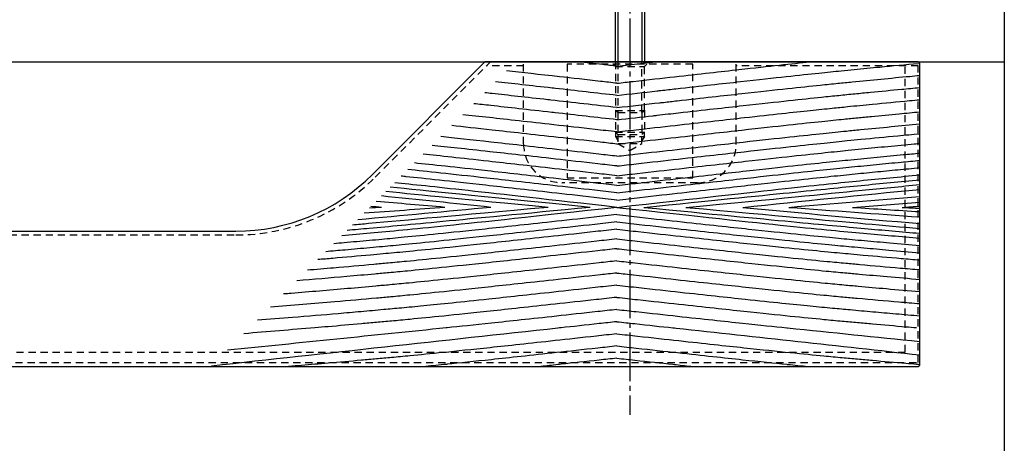
# Model space of a CAD drawing. Units: inches. Extents: x 40665 to 41513, y 13182 to 13770.
# Drawn here: x 41309 to 41513, y 13398 to 13486 of the extents above; entities that cross this region are included whole.
import ezdxf

# ---------------------------------------------------------------- set-up
doc = ezdxf.new("R2010")
doc.units = ezdxf.units.IN
doc.header["$MEASUREMENT"] = 0
doc.linetypes.add('CENS', pattern=[13, 10, -1, 1, -1])
doc.linetypes.add('HIDS', pattern=[2.5, 1.5, -1])
for name, color, linetype in [('01-下書線', 251, 'Continuous'), ('02-実線-1', 7, 'Continuous'), ('03-細線', 1, 'Continuous'), ('04-破線-1', 5, 'HIDS'), ('06-中心線', 1, 'CENS'), ('11-ﾈｼﾞ関連', 7, 'Continuous'), ('図枠', 7, 'Continuous')]:
    doc.layers.add(name, color=color, linetype=linetype)

# ---------------------------------------------------------------- blocks, each defined once
blk = doc.blocks.new('A$Cb88109ad')
at = {"layer": '03-細線', "color": 1, "linetype": 'Continuous'}
for points, knots in [([(25.91, 10.78), (24.45, 10.94), (23.03, 11.09), (18.58, 11.58), (15.74, 11.9), (7.84, 12.76), (3.43, 13.24), (-7.9, 14.44), (-12.88, 14.94), (-18.27, 15.46), (-19.53, 15.58), (-21.81, 15.79), (-22.84, 15.88), (-24.91, 16.07), (-25.95, 16.16), (-29.28, 16.45), (-31.59, 16.65), (-34.62, 16.91), (-35.35, 16.97), (-36.07, 17.03), (-36.07, 17.03), (-36.07, 17.03), (-36.07, 17.03), (-36.3, 17.05), (-36.53, 17.07), (-36.77, 17.09)], [0.509483, 0.509483, 0.509483, 0.509483, 1.625721, 1.625721, 4.136384, 4.136384, 9.157712, 9.157712, 19.200366, 19.200366, 22.639968, 22.639968, 25.724208, 25.724208, 28.808448, 28.808448, 35.667109, 35.667109, 37.82221, 37.82221, 37.82221, 37.822926, 37.822926, 37.822926, 38.510301, 38.510301, 38.510301, 38.510301]), ([(25.91, 13.29), (24.54, 13.44), (23.22, 13.59), (18.86, 14.07), (16.01, 14.38), (8.12, 15.24), (3.7, 15.72), (-3.64, 16.5), (-6.64, 16.81), (-9.23, 17.08), (-9.29, 17.09), (-9.35, 17.09), (-9.41, 17.1), (-10.83, 17.24), (-12.26, 17.39), (-13.68, 17.53)], [0.579426, 0.579426, 0.579426, 0.579426, 1.625453, 1.625453, 4.13558, 4.13558, 9.155835, 9.155835, 13.896547, 13.896547, 13.896547, 14.005012, 14.005012, 14.005012, 16.615718, 16.615718, 16.615718, 16.615718]), ([(25.91, 15.81), (24.64, 15.95), (23.41, 16.08), (19.39, 16.52), (16.77, 16.81), (14.33, 17.08), (14.11, 17.1), (13.9, 17.13), (13.68, 17.15), (12.51, 17.28), (11.34, 17.41), (10.17, 17.53)], [0.649636, 0.649636, 0.649636, 0.649636, 1.625185, 1.625185, 3.921763, 3.921763, 3.921763, 4.126209, 4.126209, 4.126209, 5.232846, 5.232846, 5.232846, 5.232846]), ([(25.91, 15.81), (27.18, 15.95), (28.41, 16.08), (32.43, 16.52), (35.05, 16.81), (37.49, 17.08), (37.71, 17.1), (37.92, 17.13), (38.14, 17.15), (39.31, 17.28), (40.48, 17.41), (41.65, 17.53)], [0.649636, 0.649636, 0.649636, 0.649636, 1.625185, 1.625185, 3.921763, 3.921763, 3.921763, 4.126209, 4.126209, 4.126209, 5.232846, 5.232846, 5.232846, 5.232846]), ([(25.91, 13.29), (27.28, 13.44), (28.6, 13.59), (32.96, 14.07), (35.81, 14.38), (43.7, 15.24), (48.12, 15.72), (55.47, 16.5), (58.46, 16.81), (61.06, 17.08), (61.11, 17.09), (61.17, 17.09), (61.23, 17.1), (62.66, 17.24), (64.08, 17.39), (65.5, 17.53)], [0.579426, 0.579426, 0.579426, 0.579426, 1.625453, 1.625453, 4.13558, 4.13558, 9.155835, 9.155835, 13.896547, 13.896547, 13.896547, 14.005012, 14.005012, 14.005012, 16.615718, 16.615718, 16.615718, 16.615718]), ([(25.91, 10.78), (27.38, 10.94), (28.79, 11.09), (33.24, 11.58), (36.08, 11.9), (43.98, 12.76), (48.39, 13.24), (59.72, 14.44), (64.7, 14.94), (70.09, 15.46), (71.35, 15.58), (73.63, 15.79), (74.67, 15.88), (76.73, 16.07), (77.77, 16.16), (81.1, 16.45), (83.41, 16.65), (86.63, 16.93), (87.54, 17), (88.45, 17.08), (88.45, 17.08), (88.45, 17.08), (88.45, 17.08), (90.27, 17.23), (92.09, 17.38), (93.91, 17.53)], [0.509483, 0.509483, 0.509483, 0.509483, 1.625721, 1.625721, 4.136384, 4.136384, 9.157712, 9.157712, 19.200366, 19.200366, 22.639968, 22.639968, 25.724208, 25.724208, 28.808448, 28.808448, 35.667109, 35.667109, 38.37519, 38.37519, 38.37519, 38.375915, 38.375915, 38.375915, 43.782123, 43.782123, 43.782123, 43.782123]), ([(25.91, 8.26), (27.18, 8.4), (28.41, 8.54), (32.43, 8.98), (35.05, 9.27), (37.49, 9.53), (37.71, 9.56), (37.92, 9.58), (38.14, 9.6), (62.03, 12.22), (85.93, 14.83), (109.82, 17.44)], [0.649636, 0.649636, 0.649636, 0.649636, 1.625185, 1.625185, 3.921763, 3.921763, 3.921763, 4.126209, 4.126209, 4.126209, 26.745812, 26.745812, 26.745812, 26.745812]), ([(25.91, 8.26), (24.64, 8.4), (23.41, 8.54), (19.39, 8.98), (16.77, 9.27), (14.33, 9.53), (14.11, 9.56), (13.9, 9.58), (13.68, 9.6), (-3.14, 11.44), (-19.95, 13.28), (-36.77, 15.12)], [0.649636, 0.649636, 0.649636, 0.649636, 1.625185, 1.625185, 3.921763, 3.921763, 3.921763, 4.126209, 4.126209, 4.126209, 20.047051, 20.047051, 20.047051, 20.047051]), ([(25.91, 5.74), (24.54, 5.9), (23.22, 6.04), (18.86, 6.52), (16.01, 6.84), (8.12, 7.7), (3.7, 8.17), (-3.64, 8.96), (-6.64, 9.27), (-9.23, 9.53), (-9.29, 9.54), (-9.35, 9.55), (-9.41, 9.55), (-18.53, 10.48), (-27.65, 11.42), (-36.77, 12.35)], [0.579426, 0.579426, 0.579426, 0.579426, 1.625453, 1.625453, 4.13558, 4.13558, 9.155835, 9.155835, 13.896547, 13.896547, 13.896547, 14.005012, 14.005012, 14.005012, 30.735616, 30.735616, 30.735616, 30.735616]), ([(25.91, 5.74), (27.28, 5.9), (28.6, 6.04), (32.96, 6.52), (35.81, 6.84), (43.7, 7.7), (48.12, 8.17), (55.47, 8.96), (58.46, 9.27), (61.06, 9.53), (61.11, 9.54), (61.17, 9.55), (61.23, 9.55), (76.34, 11.1), (91.45, 12.64), (106.56, 14.18)], [0.579426, 0.579426, 0.579426, 0.579426, 1.625453, 1.625453, 4.13558, 4.13558, 9.155835, 9.155835, 13.896547, 13.896547, 13.896547, 14.005012, 14.005012, 14.005012, 41.725681, 41.725681, 41.725681, 41.725681]), ([(25.91, 3.23), (27.38, 3.39), (28.79, 3.55), (33.24, 4.04), (36.08, 4.35), (43.98, 5.21), (48.39, 5.69), (59.72, 6.89), (64.7, 7.4), (70.09, 7.91), (71.35, 8.03), (73.63, 8.24), (74.67, 8.34), (76.73, 8.52), (77.77, 8.61), (81.1, 8.91), (83.41, 9.11), (86.63, 9.38), (87.54, 9.46), (88.45, 9.53), (88.45, 9.53), (88.45, 9.53), (88.45, 9.53), (93.35, 9.94), (98.24, 10.35), (103.13, 10.75)], [0.509483, 0.509483, 0.509483, 0.509483, 1.625721, 1.625721, 4.136384, 4.136384, 9.157712, 9.157712, 19.200366, 19.200366, 22.639968, 22.639968, 25.724208, 25.724208, 28.808448, 28.808448, 35.667109, 35.667109, 38.37519, 38.37519, 38.37519, 38.375915, 38.375915, 38.375915, 52.905225, 52.905225, 52.905225, 52.905225]), ([(25.91, 3.23), (24.45, 3.39), (23.03, 3.55), (18.58, 4.04), (15.74, 4.35), (7.84, 5.21), (3.43, 5.69), (-7.9, 6.89), (-12.88, 7.4), (-18.27, 7.91), (-19.53, 8.03), (-21.81, 8.24), (-22.84, 8.34), (-24.91, 8.52), (-25.95, 8.61), (-29.28, 8.91), (-31.59, 9.11), (-34.62, 9.37), (-35.35, 9.43), (-36.07, 9.49)], [0.509483, 0.509483, 0.509483, 0.509483, 1.625721, 1.625721, 4.136384, 4.136384, 9.157712, 9.157712, 19.200366, 19.200366, 22.639968, 22.639968, 25.724208, 25.724208, 28.808448, 28.808448, 35.667109, 35.667109, 37.82221, 37.82221, 37.82221, 37.82221]), ([(25.91, 0.71), (24.35, 0.89), (22.84, 1.05), (18.31, 1.55), (15.46, 1.87), (7.57, 2.73), (3.16, 3.2), (-6.37, 4.22), (-10.62, 4.65), (-15.79, 5.16), (-17.29, 5.31), (-19.98, 5.56), (-21.18, 5.67), (-23.14, 5.85), (-23.92, 5.92), (-25.49, 6.06), (-26.28, 6.13), (-28.64, 6.34), (-30.21, 6.48), (-33.45, 6.76), (-35.11, 6.9), (-36.77, 7.04)], [0.439804, 0.439804, 0.439804, 0.439804, 1.625981, 1.625981, 4.137166, 4.137166, 9.159534, 9.159534, 16.81651, 16.81651, 20.540082, 20.540082, 23.983374, 23.983374, 26.328338, 26.328338, 28.673301, 28.673301, 33.363228, 33.363228, 38.30835, 38.30835, 38.30835, 38.30835]), ([(25.91, 0.71), (27.47, 0.89), (28.98, 1.05), (33.51, 1.55), (36.36, 1.87), (44.25, 2.73), (48.66, 3.2), (58.19, 4.22), (62.44, 4.65), (67.61, 5.16), (69.11, 5.31), (71.8, 5.56), (73, 5.67), (74.96, 5.85), (75.74, 5.92), (77.31, 6.06), (78.1, 6.13), (80.46, 6.34), (82.03, 6.48), (86.75, 6.89), (89.91, 7.15), (95.49, 7.6), (97.92, 7.79), (100.35, 7.97)], [0.439804, 0.439804, 0.439804, 0.439804, 1.625981, 1.625981, 4.137166, 4.137166, 9.159534, 9.159534, 16.81651, 16.81651, 20.540082, 20.540082, 23.983374, 23.983374, 26.328338, 26.328338, 28.673301, 28.673301, 33.363228, 33.363228, 42.743082, 42.743082, 49.936398, 49.936398, 49.936398, 49.936398]), ([(25.91, -1.8), (24.74, -1.67), (23.6, -1.55), (19.34, -1.08), (16.43, -0.76), (8.35, 0.13), (3.82, 0.62), (-7.77, 1.85), (-12.87, 2.37), (-18.35, 2.9), (-19.64, 3.02), (-21.89, 3.23), (-22.87, 3.32), (-26.71, 3.66), (-29.58, 3.92), (-33.89, 4.29), (-35.33, 4.41), (-36.77, 4.53)], [0.370389, 0.370389, 0.370389, 0.370389, 1.255941, 1.255941, 3.767824, 3.767824, 8.791589, 8.791589, 18.839119, 18.839119, 22.338344, 22.338344, 25.246863, 25.246863, 33.817568, 33.817568, 38.102577, 38.102577, 38.102577, 38.102577]), ([(25.91, -1.8), (27.08, -1.67), (28.22, -1.55), (32.48, -1.08), (35.39, -0.76), (43.47, 0.13), (48, 0.62), (59.59, 1.85), (64.69, 2.37), (70.17, 2.9), (71.47, 3.02), (73.71, 3.23), (74.69, 3.32), (78.53, 3.66), (81.4, 3.92), (88.72, 4.54), (93.17, 4.91), (97.63, 5.25)], [0.370389, 0.370389, 0.370389, 0.370389, 1.255941, 1.255941, 3.767824, 3.767824, 8.791589, 8.791589, 18.839119, 18.839119, 22.338344, 22.338344, 25.246863, 25.246863, 33.817568, 33.817568, 47.067218, 47.067218, 47.067218, 47.067218]), ([(25.91, -4.32), (27.18, -4.18), (28.41, -4.04), (32.76, -3.56), (35.67, -3.24), (43.75, -2.36), (48.27, -1.87), (59.86, -0.63), (64.95, -0.12), (70.4, 0.41), (71.68, 0.53), (73.91, 0.74), (74.88, 0.82), (77.79, 1.09), (79.73, 1.26), (85.56, 1.77), (89.45, 2.1), (93.87, 2.45), (94.39, 2.49), (94.91, 2.53)], [0.301234, 0.301234, 0.301234, 0.301234, 1.256199, 1.256199, 3.768598, 3.768598, 8.793395, 8.793395, 18.84299, 18.84299, 22.309714, 22.309714, 25.211115, 25.211115, 31.013918, 31.013918, 42.619522, 42.619522, 44.17737, 44.17737, 44.17737, 44.17737]), ([(25.91, -4.32), (24.64, -4.18), (23.41, -4.04), (19.06, -3.56), (16.15, -3.24), (8.08, -2.36), (3.55, -1.87), (-8.04, -0.63), (-13.13, -0.12), (-18.58, 0.41), (-19.86, 0.53), (-22.09, 0.74), (-23.06, 0.82), (-25.97, 1.09), (-27.91, 1.26), (-32.16, 1.63), (-34.46, 1.83), (-36.77, 2.02)], [0.301234, 0.301234, 0.301234, 0.301234, 1.256199, 1.256199, 3.768598, 3.768598, 8.793395, 8.793395, 18.84299, 18.84299, 22.309714, 22.309714, 25.211115, 25.211115, 31.013918, 31.013918, 37.896103, 37.896103, 37.896103, 37.896103]), ([(25.91, -6.83), (24.55, -6.68), (23.22, -6.53), (18.79, -6.04), (15.88, -5.73), (7.8, -4.84), (3.28, -4.35), (-8.3, -3.12), (-13.38, -2.6), (-18.81, -2.08), (-20.07, -1.96), (-22.29, -1.76), (-23.26, -1.67), (-26.15, -1.41), (-28.09, -1.24), (-32.27, -0.87), (-34.52, -0.68), (-36.77, -0.49)], [0.232338, 0.232338, 0.232338, 0.232338, 1.256458, 1.256458, 3.769374, 3.769374, 8.795205, 8.795205, 18.846869, 18.846869, 22.281996, 22.281996, 25.175498, 25.175498, 30.962503, 30.962503, 37.689052, 37.689052, 37.689052, 37.689052]), ([(25.91, -6.83), (27.28, -6.68), (28.6, -6.53), (33.03, -6.04), (35.94, -5.73), (44.02, -4.84), (48.54, -4.35), (60.12, -3.12), (65.2, -2.6), (70.63, -2.08), (71.89, -1.96), (74.11, -1.76), (75.08, -1.67), (77.98, -1.41), (79.91, -1.24), (85.29, -0.77), (88.73, -0.47), (92.19, -0.19)], [0.232338, 0.232338, 0.232338, 0.232338, 1.256458, 1.256458, 3.769374, 3.769374, 8.795205, 8.795205, 18.846869, 18.846869, 22.281996, 22.281996, 25.175498, 25.175498, 30.962503, 30.962503, 41.268294, 41.268294, 41.268294, 41.268294]), ([(25.91, -8.84), (24.47, -8.68), (23.07, -8.53), (18.57, -8.03), (15.66, -7.71), (7.58, -6.83), (3.06, -6.34), (-8.51, -5.11), (-13.58, -4.59), (-18.99, -4.07), (-20.25, -3.95), (-22.45, -3.75), (-23.42, -3.66), (-27.17, -3.32), (-29.95, -3.08), (-34.08, -2.72), (-35.42, -2.61), (-36.77, -2.5)], [0.177406, 0.177406, 0.177406, 0.177406, 1.256665, 1.256665, 3.769994, 3.769994, 8.796652, 8.796652, 18.849969, 18.849969, 22.267173, 22.267173, 25.158726, 25.158726, 33.494572, 33.494572, 37.522878, 37.522878, 37.522878, 37.522878]), ([(25.91, -8.84), (27.35, -8.68), (28.75, -8.53), (33.25, -8.03), (36.16, -7.71), (44.24, -6.83), (48.76, -6.34), (60.33, -5.11), (65.4, -4.59), (70.82, -4.07), (72.07, -3.95), (74.27, -3.75), (75.24, -3.66), (78.99, -3.32), (81.77, -3.08), (86.37, -2.68), (88.18, -2.53), (90, -2.38)], [0.177406, 0.177406, 0.177406, 0.177406, 1.256665, 1.256665, 3.769994, 3.769994, 8.796652, 8.796652, 18.849969, 18.849969, 22.267173, 22.267173, 25.158726, 25.158726, 33.494572, 33.494572, 38.927961, 38.927961, 38.927961, 38.927961]), ([(25.91, -10.86), (24.39, -10.69), (22.92, -10.52), (18.35, -10.02), (15.44, -9.7), (7.36, -8.82), (2.85, -8.33), (-8.72, -7.09), (-13.79, -6.58), (-19.51, -6.03), (-21.03, -5.89), (-23.36, -5.68), (-24.22, -5.6), (-27.69, -5.29), (-30.3, -5.06), (-34.19, -4.72), (-35.48, -4.61), (-36.77, -4.5)], [0.122637, 0.122637, 0.122637, 0.122637, 1.256872, 1.256872, 3.770615, 3.770615, 8.798103, 8.798103, 18.853077, 18.853077, 23.087432, 23.087432, 25.681063, 25.681063, 33.498327, 33.498327, 37.356355, 37.356355, 37.356355, 37.356355]), ([(25.91, -12.37), (24.33, -12.19), (22.8, -12.02), (18.18, -11.51), (15.28, -11.19), (7.2, -10.31), (2.68, -9.82), (-8.88, -8.59), (-13.94, -8.07), (-19.66, -7.52), (-21.17, -7.38), (-23.5, -7.17), (-24.36, -7.09), (-26.93, -6.86), (-28.65, -6.71), (-32.5, -6.37), (-34.64, -6.19), (-36.77, -6.01)], [0.081668, 0.081668, 0.081668, 0.081668, 1.257027, 1.257027, 3.771081, 3.771081, 8.799189, 8.799189, 18.855405, 18.855405, 23.094907, 23.094907, 25.675293, 25.675293, 30.836065, 30.836065, 37.231193, 37.231193, 37.231193, 37.231193]), ([(25.91, -10.86), (27.43, -10.69), (28.9, -10.52), (33.47, -10.02), (36.38, -9.7), (44.46, -8.82), (48.97, -8.33), (60.54, -7.09), (65.61, -6.58), (71.33, -6.03), (72.85, -5.89), (75.18, -5.68), (76.04, -5.6), (79.51, -5.29), (82.12, -5.06), (85.76, -4.74), (86.78, -4.66), (87.81, -4.57)], [0.122637, 0.122637, 0.122637, 0.122637, 1.256872, 1.256872, 3.770615, 3.770615, 8.798103, 8.798103, 18.853077, 18.853077, 23.087432, 23.087432, 25.681063, 25.681063, 33.498327, 33.498327, 36.576767, 36.576767, 36.576767, 36.576767]), ([(25.91, -13.87), (24.27, -13.69), (22.69, -13.52), (18.02, -13), (15.11, -12.68), (7.04, -11.8), (2.52, -11.31), (-9.04, -10.08), (-14.09, -9.57), (-19.81, -9.02), (-21.32, -8.87), (-23.63, -8.66), (-24.48, -8.59), (-27.07, -8.35), (-28.82, -8.2), (-32.63, -7.86), (-34.7, -7.69), (-36.77, -7.51)], [0.040789, 0.040789, 0.040789, 0.040789, 1.257182, 1.257182, 3.771547, 3.771547, 8.800276, 8.800276, 18.857734, 18.857734, 23.10247, 23.10247, 25.649317, 25.649317, 30.8975, 30.8975, 37.105799, 37.105799, 37.105799, 37.105799]), ([(25.91, -12.37), (27.49, -12.19), (29.02, -12.02), (33.64, -11.51), (36.55, -11.19), (44.62, -10.31), (49.14, -9.82), (60.7, -8.59), (65.76, -8.07), (71.48, -7.52), (72.99, -7.38), (75.32, -7.17), (76.18, -7.09), (78.76, -6.86), (80.47, -6.71), (83.52, -6.44), (84.84, -6.33), (86.17, -6.21)], [0.081668, 0.081668, 0.081668, 0.081668, 1.257027, 1.257027, 3.771081, 3.771081, 8.799189, 8.799189, 18.855405, 18.855405, 23.094907, 23.094907, 25.675293, 25.675293, 30.836065, 30.836065, 34.806664, 34.806664, 34.806664, 34.806664]), ([(25.91, -13.87), (27.55, -13.69), (29.13, -13.52), (33.8, -13), (36.71, -12.68), (44.78, -11.8), (49.3, -11.31), (60.86, -10.08), (65.91, -9.57), (71.63, -9.02), (73.14, -8.87), (75.45, -8.66), (76.3, -8.59), (78.89, -8.35), (80.64, -8.2), (83.1, -7.98), (83.81, -7.92), (84.52, -7.86)], [0.040789, 0.040789, 0.040789, 0.040789, 1.257182, 1.257182, 3.771547, 3.771547, 8.800276, 8.800276, 18.857734, 18.857734, 23.10247, 23.10247, 25.649317, 25.649317, 30.8975, 30.8975, 33.03115, 33.03115, 33.03115, 33.03115]), ([(25.91, -15.38), (-8.29, -11.6), (-16.7, -10.79), (-29, -9.69), (-32.89, -9.35), (-36.77, -9.02)], [0, 0, 0, 0, 25.314038, 25.314038, 36.980174, 36.980174, 36.980174, 36.980174]), ([(20.37, -15.38), (-8.43, -12.59), (-16.89, -11.78), (-29.15, -10.68), (-32.96, -10.34), (-36.77, -10.02)], [0, 0, 0, 0, 25.449906, 25.449906, 36.896299, 36.896299, 36.896299, 36.896299]), ([(25.91, -15.38), (60.11, -11.6), (68.52, -10.79), (78.92, -9.86), (80.89, -9.68), (82.87, -9.51)], [0, 0, 0, 0, 25.314038, 25.314038, 31.250538, 31.250538, 31.250538, 31.250538]), ([(11.66, -15.38), (-8.56, -13.58), (-17.04, -12.77), (-29.28, -11.67), (-33.02, -11.34), (-36.77, -11.03)], [0, 0, 0, 0, 25.547788, 25.547788, 36.812322, 36.812322, 36.812322, 36.812322]), ([(31.45, -15.38), (60.25, -12.59), (68.71, -11.78), (78.7, -10.88), (80.24, -10.74), (81.77, -10.61)], [0, 0, 0, 0, 25.449906, 25.449906, 30.060787, 30.060787, 30.060787, 30.060787]), ([(40.16, -15.38), (60.38, -13.58), (68.87, -12.77), (78.46, -11.91), (79.56, -11.81), (80.67, -11.71)], [0, 0, 0, 0, 25.547788, 25.547788, 28.869009, 28.869009, 28.869009, 28.869009]), ([(11.66, -15.38), (-8.31, -17.24), (-16.56, -18.11), (-28.8, -19.32), (-32.78, -19.71), (-36.77, -20.08)], [0, 0, 0, 0, 24.852079, 24.852079, 36.845681, 36.845681, 36.845681, 36.845681]), ([(20.37, -15.38), (-8.18, -18.24), (-16.4, -19.1), (-28.67, -20.32), (-32.72, -20.71), (-36.77, -21.08)], [0, 0, 0, 0, 24.757444, 24.757444, 36.937873, 36.937873, 36.937873, 36.937873]), ([(25.91, -15.38), (-8.03, -19.22), (-16.2, -20.08), (-28.51, -21.31), (-32.64, -21.7), (-36.77, -22.09)], [0, 0, 0, 0, 24.620103, 24.620103, 37.029938, 37.029938, 37.029938, 37.029938]), ([(25.91, -16.89), (24.27, -17.08), (22.7, -17.26), (18.03, -17.78), (15.13, -18.11), (7.09, -19.01), (2.61, -19.52), (-8.83, -20.78), (-13.78, -21.32), (-19.58, -21.92), (-21.22, -22.09), (-23.6, -22.33), (-24.39, -22.4), (-25.96, -22.56), (-26.74, -22.64), (-29.1, -22.87), (-30.67, -23.02), (-33.75, -23.31), (-35.26, -23.45), (-36.77, -23.59)], [0.04085, 0.04085, 0.04085, 0.04085, 1.231632, 1.231632, 3.694897, 3.694897, 8.621425, 8.621425, 18.474483, 18.474483, 23.194024, 23.194024, 25.553563, 25.553563, 27.913102, 27.913102, 32.632179, 32.632179, 37.167807, 37.167807, 37.167807, 37.167807]), ([(25.91, -16.89), (27.55, -17.08), (29.12, -17.26), (33.79, -17.78), (36.69, -18.11), (44.73, -19.01), (49.21, -19.52), (60.65, -20.78), (65.6, -21.32), (69.87, -21.76), (70.21, -21.8), (70.55, -21.83)], [0.04085, 0.04085, 0.04085, 0.04085, 1.231632, 1.231632, 3.694897, 3.694897, 8.621425, 8.621425, 18.474483, 18.474483, 19.351002, 19.351002, 19.351002, 19.351002]), ([(25.91, -18.4), (24.33, -18.58), (22.81, -18.75), (18.2, -19.27), (15.3, -19.6), (7.26, -20.51), (2.78, -21.01), (-8.67, -22.28), (-13.62, -22.81), (-19.43, -23.41), (-21.07, -23.58), (-23.52, -23.83), (-24.37, -23.91), (-26.08, -24.08), (-26.93, -24.16), (-29.5, -24.41), (-31.21, -24.58), (-34.2, -24.86), (-35.48, -24.98), (-36.77, -25.1)], [0.081798, 0.081798, 0.081798, 0.081798, 1.231529, 1.231529, 3.694587, 3.694587, 8.620703, 8.620703, 18.472934, 18.472934, 23.191971, 23.191971, 25.757024, 25.757024, 28.322077, 28.322077, 33.452183, 33.452183, 37.305392, 37.305392, 37.305392, 37.305392]), ([(25.91, -19.91), (24.39, -20.08), (22.93, -20.25), (18.37, -20.76), (15.47, -21.09), (7.43, -22), (2.94, -22.5), (-8.5, -23.77), (-13.46, -24.3), (-19.27, -24.9), (-20.92, -25.07), (-23.42, -25.32), (-24.32, -25.41), (-26.13, -25.59), (-27.04, -25.68), (-29.75, -25.94), (-31.56, -26.12), (-34.5, -26.39), (-35.64, -26.5), (-36.77, -26.6)], [0.122845, 0.122845, 0.122845, 0.122845, 1.231426, 1.231426, 3.694277, 3.694277, 8.61998, 8.61998, 18.471385, 18.471385, 23.189917, 23.189917, 25.90494, 25.90494, 28.619962, 28.619962, 34.050008, 34.050008, 37.442693, 37.442693, 37.442693, 37.442693]), ([(25.91, -18.4), (27.49, -18.58), (29.01, -18.75), (33.62, -19.27), (36.52, -19.6), (44.56, -20.51), (49.04, -21.01), (60.37, -22.26), (65.29, -22.79), (69.18, -23.2)], [0.081798, 0.081798, 0.081798, 0.081798, 1.231529, 1.231529, 3.694587, 3.694587, 8.620703, 8.620703, 18.317998, 18.317998, 18.317998, 18.317998]), ([(25.91, -19.91), (27.43, -20.08), (28.89, -20.25), (33.45, -20.76), (36.35, -21.09), (44.39, -22), (48.88, -22.5), (59.45, -23.67), (64.11, -24.17), (67.82, -24.56)], [0.122845, 0.122845, 0.122845, 0.122845, 1.231426, 1.231426, 3.694277, 3.694277, 8.61998, 8.61998, 17.342344, 17.342344, 17.342344, 17.342344]), ([(25.91, -21.92), (24.47, -22.09), (23.08, -22.24), (18.59, -22.75), (15.7, -23.08), (7.65, -23.98), (3.17, -24.48), (-8.28, -25.75), (-13.24, -26.29), (-18.93, -26.88), (-20.48, -27.04), (-22.9, -27.28), (-23.8, -27.37), (-25.62, -27.55), (-26.53, -27.64), (-28.35, -27.82), (-29.26, -27.91), (-32, -28.17), (-33.82, -28.34), (-36.02, -28.54), (-36.4, -28.58), (-36.77, -28.61)], [0.17773, 0.17773, 0.17773, 0.17773, 1.231288, 1.231288, 3.693863, 3.693863, 8.619015, 8.619015, 18.469317, 18.469317, 22.857664, 22.857664, 25.587045, 25.587045, 28.316426, 28.316426, 31.045807, 31.045807, 36.504569, 36.504569, 37.625316, 37.625316, 37.625316, 37.625316]), ([(25.91, -21.92), (27.35, -22.09), (28.74, -22.24), (33.23, -22.75), (36.13, -23.08), (44.17, -23.98), (48.65, -24.48), (58.29, -25.55), (62.55, -26.02), (66, -26.38)], [0.17773, 0.17773, 0.17773, 0.17773, 1.231288, 1.231288, 3.693863, 3.693863, 8.619015, 8.619015, 16.127157, 16.127157, 16.127157, 16.127157]), ([(25.91, -23.94), (24.55, -24.09), (23.24, -24.24), (18.82, -24.74), (15.92, -25.07), (7.88, -25.97), (3.39, -26.47), (-8.06, -27.74), (-13.03, -28.28), (-18.73, -28.87), (-20.28, -29.03), (-22.71, -29.27), (-23.63, -29.36), (-27.11, -29.71), (-29.67, -29.96), (-33.75, -30.34), (-35.26, -30.48), (-36.77, -30.62)], [0.232793, 0.232793, 0.232793, 0.232793, 1.23115, 1.23115, 3.693451, 3.693451, 8.618052, 8.618052, 18.467254, 18.467254, 22.853507, 22.853507, 25.626333, 25.626333, 33.289985, 33.289985, 37.807432, 37.807432, 37.807432, 37.807432]), ([(25.91, -23.94), (27.27, -24.09), (28.58, -24.24), (33, -24.74), (35.9, -25.07), (43.94, -25.97), (48.43, -26.47), (57.2, -27.44), (61.03, -27.86), (64.18, -28.2)], [0.232793, 0.232793, 0.232793, 0.232793, 1.23115, 1.23115, 3.693451, 3.693451, 8.618052, 8.618052, 15.002591, 15.002591, 15.002591, 15.002591]), ([(25.91, -25.95), (24.63, -26.1), (23.39, -26.24), (19.04, -26.73), (16.15, -27.05), (8.1, -27.96), (3.62, -28.46), (-7.84, -29.73), (-12.81, -30.26), (-18.52, -30.86), (-20.08, -31.02), (-22.56, -31.27), (-23.53, -31.36), (-26.61, -31.67), (-28.73, -31.87), (-32.82, -32.26), (-34.79, -32.45), (-36.77, -32.63)], [0.288036, 0.288036, 0.288036, 0.288036, 1.231013, 1.231013, 3.693038, 3.693038, 8.617089, 8.617089, 18.465191, 18.465191, 22.854507, 22.854507, 25.766254, 25.766254, 32.094508, 32.094508, 37.988758, 37.988758, 37.988758, 37.988758]), ([(25.91, -25.95), (27.19, -26.1), (28.43, -26.24), (32.78, -26.73), (35.68, -27.05), (43.72, -27.96), (48.21, -28.46), (56.17, -29.34), (59.53, -29.71), (62.36, -30.02)], [0.288036, 0.288036, 0.288036, 0.288036, 1.231013, 1.231013, 3.693038, 3.693038, 8.617089, 8.617089, 13.959436, 13.959436, 13.959436, 13.959436]), ([(25.91, -28.47), (24.73, -28.6), (23.59, -28.73), (19.33, -29.21), (16.43, -29.54), (8.38, -30.44), (3.9, -30.94), (-7.57, -32.21), (-12.54, -32.75), (-18.16, -33.34), (-19.65, -33.49), (-22.04, -33.73), (-22.98, -33.82), (-24.87, -34.01), (-25.82, -34.1), (-28.68, -34.38), (-30.58, -34.56), (-33.92, -34.88), (-35.34, -35.01), (-36.77, -35.14)], [0.357343, 0.357343, 0.357343, 0.357343, 1.230841, 1.230841, 3.692522, 3.692522, 8.615885, 8.615885, 18.46261, 18.46261, 22.606896, 22.606896, 25.441577, 25.441577, 28.276258, 28.276258, 33.966156, 33.966156, 38.215019, 38.215019, 38.215019, 38.215019]), ([(25.91, -28.47), (27.09, -28.6), (28.24, -28.73), (32.49, -29.21), (35.39, -29.54), (43.44, -30.44), (47.93, -30.94), (54.96, -31.72), (57.7, -32.02), (60.09, -32.28)], [0.357343, 0.357343, 0.357343, 0.357343, 1.230841, 1.230841, 3.692522, 3.692522, 8.615885, 8.615885, 12.756078, 12.756078, 12.756078, 12.756078]), ([(25.91, -30.98), (24.35, -31.16), (22.85, -31.33), (18.32, -31.84), (15.49, -32.16), (7.64, -33.04), (3.26, -33.53), (-6.36, -34.6), (-10.63, -35.06), (-15.77, -35.6), (-17.25, -35.75), (-19.75, -36.01), (-20.79, -36.11), (-22.68, -36.3), (-23.53, -36.39), (-25.24, -36.56), (-26.1, -36.64), (-29.53, -36.97), (-32.1, -37.22), (-35.37, -37.52), (-36.07, -37.59), (-36.77, -37.65)], [0.426936, 0.426936, 0.426936, 0.426936, 1.587944, 1.587944, 4.049145, 4.049145, 8.971548, 8.971548, 16.76064, 16.76064, 20.553165, 20.553165, 23.58825, 23.58825, 26.145959, 26.145959, 28.703667, 28.703667, 36.360735, 36.360735, 38.44051, 38.44051, 38.44051, 38.44051]), ([(25.91, -30.98), (27.47, -31.16), (28.97, -31.33), (33.5, -31.84), (36.33, -32.16), (44.18, -33.04), (48.56, -33.53), (54.32, -34.17), (56.15, -34.37), (57.83, -34.55)], [0.426936, 0.426936, 0.426936, 0.426936, 1.587944, 1.587944, 4.049145, 4.049145, 8.971548, 8.971548, 11.649459, 11.649459, 11.649459, 11.649459]), ([(25.92, -33.5), (23.42, -33.78), (20.92, -34.06), (18.42, -34.34), (18.15, -34.37), (17.89, -34.4), (17.62, -34.43), (16.07, -34.61), (14.58, -34.78), (7.92, -35.53), (3.54, -36.01), (-7.65, -37.25), (-12.5, -37.77), (-17.7, -38.31), (-18.89, -38.43), (-21.16, -38.66), (-22.24, -38.77), (-24.4, -38.99), (-25.49, -39.09), (-28.73, -39.41), (-30.88, -39.61), (-34.28, -39.93), (-35.52, -40.05), (-36.77, -40.16)], [0.347079, 0.347079, 0.347079, 0.347079, 2.482249, 2.482249, 2.482249, 2.710234, 2.710234, 2.710234, 4.04861, 4.04861, 8.970299, 8.970299, 18.813676, 18.813676, 22.089928, 22.089928, 25.328433, 25.328433, 28.566938, 28.566938, 34.96657, 34.96657, 38.665072, 38.665072, 38.665072, 38.665072]), ([(25.89, -33.5), (30.17, -33.98), (34.45, -34.46), (38.73, -34.94), (38.95, -34.97), (39.17, -34.99), (39.39, -35.02), (44.31, -35.57), (48.46, -36.03), (53.26, -36.57), (54.45, -36.7), (55.56, -36.82)], [0.013142, 0.013142, 0.013142, 0.013142, 4.066643, 4.066643, 4.066643, 4.278219, 4.278219, 4.278219, 8.970299, 8.970299, 10.625579, 10.625579, 10.625579, 10.625579]), ([(25.92, -36.02), (22.95, -36.35), (19.98, -36.69), (17, -37.02), (16.75, -37.05), (16.5, -37.08), (16.25, -37.1), (15.28, -37.21), (14.35, -37.32), (8.2, -38.01), (3.82, -38.5), (-7.37, -39.74), (-12.24, -40.26), (-17.45, -40.8), (-18.65, -40.92), (-20.83, -41.14), (-21.82, -41.24), (-24.78, -41.54), (-26.76, -41.73), (-30.72, -42.11), (-32.71, -42.3), (-35.39, -42.54), (-36.08, -42.61), (-36.77, -42.67)], [0.348865, 0.348865, 0.348865, 0.348865, 2.969334, 2.969334, 2.969334, 3.192206, 3.192206, 3.192206, 4.048073, 4.048073, 8.969046, 8.969046, 18.810991, 18.810991, 22.117687, 22.117687, 25.062017, 25.062017, 30.950679, 30.950679, 36.839341, 36.839341, 38.888918, 38.888918, 38.888918, 38.888918]), ([(25.89, -36.02), (30.46, -36.53), (35.02, -37.04), (39.59, -37.56), (39.8, -37.58), (40.01, -37.6), (40.23, -37.63), (44.66, -38.13), (48.45, -38.55), (52.27, -38.97), (52.79, -39.03), (53.29, -39.08)], [-0.00179, -0.00179, -0.00179, -0.00179, 4.428329, 4.428329, 4.428329, 4.636069, 4.636069, 4.636069, 8.969046, 8.969046, 9.672995, 9.672995, 9.672995, 9.672995]), ([(25.92, -38.53), (23.14, -38.84), (20.36, -39.16), (17.58, -39.47), (17.33, -39.5), (17.07, -39.53), (16.82, -39.56), (15.75, -39.68), (14.72, -39.79), (8.48, -40.49), (4.1, -40.98), (-7.1, -42.22), (-11.97, -42.75), (-17.56, -43.33), (-19.06, -43.48), (-21.41, -43.71), (-22.29, -43.8), (-24.94, -44.06), (-26.72, -44.24), (-31.16, -44.66), (-33.82, -44.91), (-36.49, -45.16)], [0.446669, 0.446669, 0.446669, 0.446669, 2.881881, 2.881881, 2.881881, 3.105598, 3.105598, 3.105598, 4.047536, 4.047536, 8.967793, 8.967793, 18.808307, 18.808307, 23.036881, 23.036881, 25.6724, 25.6724, 30.943439, 30.943439, 38.839591, 38.839591, 38.839591, 38.839591]), ([(25.89, -38.53), (30.14, -39.01), (34.39, -39.49), (38.64, -39.97), (38.86, -39.99), (39.08, -40.01), (39.29, -40.04), (43.82, -40.55), (47.68, -40.98), (51.03, -41.35)], [0.151694, 0.151694, 0.151694, 0.151694, 4.214341, 4.214341, 4.214341, 4.424236, 4.424236, 4.424236, 8.782032, 8.782032, 8.782032, 8.782032]), ([(25.91, -41.05), (24.75, -41.18), (23.62, -41.3), (19.45, -41.78), (16.62, -42.1), (8.76, -42.98), (4.38, -43.47), (-5.81, -44.6), (-10.33, -45.08), (-13.97, -45.47)], [0.70821, 0.70821, 0.70821, 0.70821, 1.587229, 1.587229, 4.046999, 4.046999, 8.966541, 8.966541, 17.477174, 17.477174, 17.477174, 17.477174]), ([(25.91, -41.05), (27.07, -41.18), (28.2, -41.3), (32.37, -41.78), (35.21, -42.1), (41.97, -42.86), (45.59, -43.26), (48.77, -43.61)], [0.70821, 0.70821, 0.70821, 0.70821, 1.587229, 1.587229, 4.046999, 4.046999, 7.944846, 7.944846, 7.944846, 7.944846]), ([(25.91, -44.57), (24.89, -44.68), (23.89, -44.8), (21.19, -45.1), (19.54, -45.29), (17.96, -45.47)], [0.807775, 0.807775, 0.807775, 0.807775, 1.586978, 1.586978, 2.969239, 2.969239, 2.969239, 2.969239]), ([(25.91, -44.57), (26.93, -44.68), (27.93, -44.8), (30.63, -45.1), (32.28, -45.29), (33.86, -45.47)], [0.807775, 0.807775, 0.807775, 0.807775, 1.586978, 1.586978, 2.969239, 2.969239, 2.969239, 2.969239])]:
    blk.add_open_spline(points, degree=3, knots=knots, dxfattribs=at)
for points in [[(-0.17, -15.38), (-12.37, -14.22), (-24.56, -13.06), (-36.77, -12.03)], [(-9.7, -15.38), (-18.72, -14.71), (-27.74, -14.05), (-36.77, -13.4)], [(51.99, -15.38), (61.18, -14.51), (70.37, -13.63), (79.57, -12.81)], [(61.52, -15.38), (67.09, -14.97), (72.66, -14.56), (78.23, -14.15)], [(-22.85, -15.38), (-27.49, -15.09), (-32.13, -14.8), (-36.77, -14.5)], [(-33.16, -15.38), (-34.36, -15.32), (-35.57, -15.26), (-36.77, -15.2)], [(-33.16, -15.38), (-34.36, -15.47), (-35.57, -15.55), (-36.77, -15.63)], [(-22.85, -15.38), (-27.49, -15.74), (-32.13, -16.1), (-36.77, -16.46)], [(-9.7, -15.38), (-18.72, -16.15), (-27.74, -16.93), (-36.77, -17.66)], [(-0.17, -15.38), (-12.37, -16.66), (-24.56, -17.94), (-36.77, -19.07)], [(25.91, -15.38), (54.09, -18.57), (64.51, -19.71), (71.91, -20.46)], [(31.45, -15.38), (55.88, -17.82), (65.42, -18.81), (72.83, -19.55)], [(40.16, -15.38), (57.81, -17.03), (66.31, -17.9), (73.74, -18.64)], [(51.99, -15.38), (59.54, -16.18), (67.1, -16.97), (74.65, -17.73)], [(61.52, -15.38), (66.27, -15.79), (71.03, -16.2), (75.78, -16.6)], [(74.67, -15.38), (75.5, -15.33), (76.32, -15.28), (77.15, -15.23)], [(74.67, -15.38), (75.39, -15.44), (76.11, -15.5), (76.83, -15.55)]]:
    blk.add_open_spline(points, degree=3, dxfattribs=at)

msp = doc.modelspace()

# ---------------------------------------------------------------- linework, layer by layer
at = {"layer": '01-下書線'}
msp.add_line((40665.364, 13477.263), (41512.714, 13477.263), dxfattribs=at)
at = {"layer": '02-実線-1'}
for p, q in [((41381.926, 13453.979), (41405.21, 13477.263)), ((40936.778, 13442.263), (41353.641, 13442.263))]:
    msp.add_line(p, q, dxfattribs=at)
msp.add_lwpolyline([(40885.21, 13477.263), (40795.51, 13477.263), (40795.21, 13476.963), (40795.21, 13414.563), (40795.51, 13414.263), (41494.91, 13414.263), (41495.21, 13414.563), (41495.21, 13476.963), (41494.91, 13477.263), (41405.21, 13477.263)], dxfattribs=at)
at = {"layer": '02-実線-1', "color": 5, "linetype": 'HIDS'}
msp.add_lwpolyline([(41422.21, 13453.263), (41448.21, 13453.263), (41448.21, 13476.763), (41422.21, 13476.763)], close=True, dxfattribs=at)
at = {"layer": '02-実線-1'}
msp.add_arc((41353.641, 13482.263), 40, 270, 315, dxfattribs=at)
at = {"layer": '04-破線-1'}
for p, q in [((41382.491, 13453.414), (41406.341, 13477.263)), ((41413.21, 13460.263), (41413.21, 13477.263)), ((41457.21, 13460.263), (41457.21, 13477.263)), ((41492.21, 13417.263), (41492.21, 13477.263)), ((41449.21, 13452.263), (41421.21, 13452.263)), ((40936.778, 13441.463), (41353.641, 13441.463)), ((40798.21, 13417.263), (41492.21, 13417.263))]:
    msp.add_line(p, q, dxfattribs=at)
for points in [[(40833.21, 13476.463), (40795.51, 13476.463), (40795.51, 13415.063), (41494.91, 13415.063), (41494.91, 13476.463), (41457.21, 13476.463)], [(41413.21, 13476.463), (41405.541, 13476.463)]]:
    msp.add_lwpolyline(points, dxfattribs=at)
for centre, radius, start, end in [((41421.21, 13460.263), 8, 180, 270), ((41449.21, 13460.263), 8, 270, 0), ((41353.641, 13482.263), 40.8, 270, 315)]:
    msp.add_arc(centre, radius, start, end, dxfattribs=at)
at = {"layer": '06-中心線'}
msp.add_line((41435.21, 13590.263), (41435.21, 13404.263), dxfattribs=at)
at = {"layer": '11-ﾈｼﾞ関連', "linetype": 'Continuous'}
for p, q in [((41432.21, 13477.263), (41432.21, 13517.263)), ((41438.21, 13517.263), (41438.21, 13477.263))]:
    msp.add_line(p, q, dxfattribs=at)
at = {"layer": '11-ﾈｼﾞ関連', "color": 1, "linetype": 'Continuous'}
for p, q in [((41432.71, 13517.263), (41432.71, 13477.263)), ((41437.71, 13517.263), (41437.71, 13477.263))]:
    msp.add_line(p, q, dxfattribs=at)
at = {"layer": '11-ﾈｼﾞ関連', "color": 5, "linetype": 'HIDS'}
for p, q in [((41432.21, 13476.295), (41431.71, 13476.763)), ((41432.21, 13477.263), (41432.21, 13467.232)), ((41432.21, 13476.295), (41438.21, 13476.295)), ((41432.71, 13477.263), (41432.71, 13466.763)), ((41437.71, 13466.763), (41437.71, 13477.263)), ((41438.21, 13467.232), (41438.21, 13477.263)), ((41438.21, 13476.295), (41438.71, 13476.763)), ((41432.21, 13467.291), (41432.21, 13462.726)), ((41432.71, 13466.763), (41432.21, 13467.232)), ((41432.21, 13467.232), (41438.21, 13467.232)), ((41432.71, 13466.763), (41437.71, 13466.763)), ((41432.71, 13466.763), (41432.71, 13462.263)), ((41437.71, 13466.763), (41438.21, 13467.232)), ((41437.71, 13466.763), (41437.71, 13462.263)), ((41438.21, 13467.291), (41438.21, 13462.726)), ((41432.21, 13462.726), (41432.71, 13462.263)), ((41432.21, 13462.726), (41438.21, 13462.726)), ((41432.21, 13462.726), (41432.21, 13461.866)), ((41432.21, 13461.866), (41438.21, 13461.866)), ((41432.21, 13461.866), (41432.71, 13461)), ((41432.71, 13462.263), (41432.71, 13460.366)), ((41432.71, 13462.263), (41437.71, 13462.263)), ((41438.21, 13462.726), (41437.71, 13462.263)), ((41437.71, 13460.366), (41437.71, 13462.263)), ((41438.21, 13461.866), (41437.71, 13461)), ((41438.21, 13461.866), (41438.21, 13462.726)), ((41432.71, 13460.366), (41435.21, 13458.905)), ((41432.71, 13460.366), (41437.71, 13460.366)), ((41435.21, 13458.905), (41437.71, 13460.366))]:
    msp.add_line(p, q, dxfattribs=at)
at = {"layer": '図枠'}
msp.add_lwpolyline([(40665.364, 13769.563), (41512.714, 13769.563), (41512.714, 13181.563), (40665.364, 13181.563)], close=True, dxfattribs=at)

# ---------------------------------------------------------------- block references
at = {"layer": '03-細線', "rotation": 180}
msp.add_blockref('A$Cb88109ad', (41458.443, 13431.797), dxfattribs=at)

doc.saveas('drawing.dxf')
